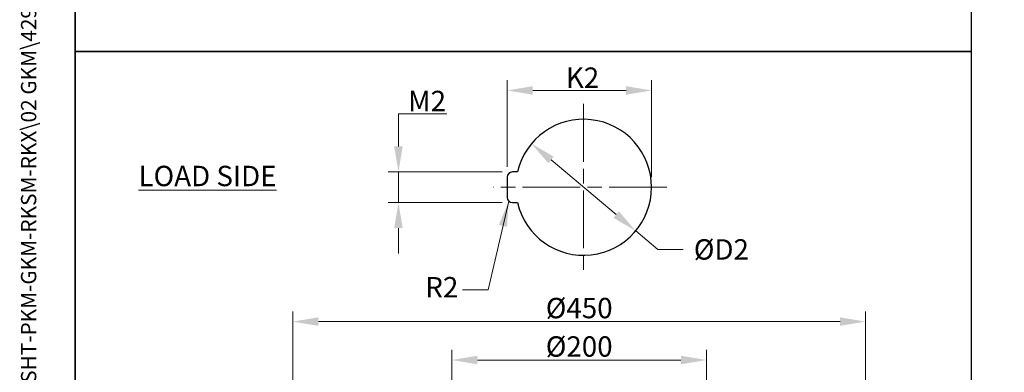
# Model space of a CAD drawing. Units: millimetres. Extents: x 124 to 1672, y 16 to 2179.
# Drawn here: x 124 to 898, y 1020 to 1297 of the extents above; entities that cross this region are included whole.
import ezdxf
from ezdxf.enums import TextEntityAlignment as Align

# ---------------------------------------------------------------- set-up
doc = ezdxf.new("R2010")
doc.units = ezdxf.units.MM
doc.header["$LTSCALE"] = 8
doc.linetypes.add('CHAIN', pattern=[0.3543, 0.2362, -0.0295, 0.0591, -0.0295])
doc.linetypes.add('LONG_DASH_DOTTED', pattern=[0.3001, 0.2362, -0.0295, 0.0049, -0.0295])
for name, color, linetype, lineweight in [('Center Mark(Hillmar_metric)', 7, 'LONG_DASH_DOTTED', 18), ('Dimensions(Hillmar_metric)', 7, 'Continuous', 13), ('Sketch Geometry(Hillmar_metric)', 7, 'Continuous', 25), ('Symbols(Hillmar_metric)', 7, 'Continuous', 18)]:
    doc.layers.add(name, color=color, linetype=linetype, lineweight=lineweight)
doc.styles.add('Hillmar_metric_Dimensions', font='arial.ttf')
doc.styles.add('Hillmar_metric_parts_list', font='arial.ttf')
doc.styles.add('Hillmar_metric_title_block', font='arial.ttf')
doc.styles.add('Text Style48', font='arial.ttf')
doc.styles.add('Text Style95', font='arial.ttf')
doc.styles.add('Text Style96', font='arialbd.ttf')
doc.dimstyles.new('DEFAULT-ISO-Method 1b-Hillmar_metric', dxfattribs={"dimscale": 8, "dimtxt": 2, "dimasz": 2.5, "dimexe": 1, "dimexo": 1, "dimgap": 0.25, "dimtad": 1, "dimtih": 1, "dimtoh": 1, "dimrnd": 1e-08, "dimdsep": 46, "dimtxsty": 'Hillmar_metric_Dimensions', "dimcen": 0.09, "dimdle": 8, "dimclrd": 7, "dimclre": 7, "dimclrt": 7, "dimazin": 2, "dimtfac": 0.75, "dimtmove": 0, "dimatfit": 3, "dimfxl": 1, "dimtolj": 1, "dimlwd": 9, "dimlwe": 9, "dimarcsym": 0})
doc.dimstyles.new('DEFAULT-ISO-Method 1b-Hillmar_metric$7', dxfattribs={"dimscale": 8, "dimtxt": 2, "dimasz": 2.5, "dimexe": 1, "dimexo": 1, "dimgap": 0.25, "dimtad": 1, "dimtih": 1, "dimtoh": 1, "dimrnd": 1e-08, "dimdsep": 46, "dimtxsty": 'Hillmar_metric_Dimensions', "dimcen": 0.09, "dimdle": 8, "dimclrd": 7, "dimclre": 7, "dimclrt": 7, "dimazin": 2, "dimtfac": 0.75, "dimtmove": 0, "dimatfit": 3, "dimfxl": 1, "dimtolj": 1, "dimlwd": 15, "dimlwe": 9, "dimarcsym": 0})

# ---------------------------------------------------------------- blocks, each defined once
blk = doc.blocks.new('Borders Default Border')
at = {"layer": 'Sketch Geometry(Hillmar_metric)', "flags": 128}
blk.add_lwpolyline([(21, 12), (21, 272.4), (209, 272.4), (209, 12), (21, 12)], dxfattribs=at)
blk = doc.blocks.new('Title Blocks Hillmar_Metric')
at = {"layer": 'Symbols(Hillmar_metric)', "color": 7}
for tag, p, height, rotation, style in [('<Line1>_001', (111.689, 267.864), 2.5, 0.23438, 'Text Style96'), ('<Line2>_001', (97.865, 263.433), 2.5, 0.23438, 'Text Style96'), ('<Line3>_001', (105.604, 259.09), 2.5, 0.23438, 'Text Style96'), ('<Line4>_001', (114.698, 254.762), 2.5, 0.23438, 'Text Style96'), ('<Line5>_001', (117.669, 250.389), 2.5, 0.23438, 'Text Style96'), ('<Form_Number>_001', (169.88, 249.937), 2.5, 0.23438, 'Text Style48'), ('<Page>_001', (153.841, 242.551), 2.2, 0.23438, 'Text Style95'), ('FILENAME_AND_PATH_001', (21.589, 14.111), 1.5, 90, 'Hillmar_metric_title_block')]:
    blk.add_attdef(tag, p, '', height=height, rotation=rotation, dxfattribs=dict(at, style=style))
at = {"layer": 'Symbols(Hillmar_metric)', "color": 7, "style": 'Text Style48'}
for tag, p in [('<Sheet_Number>', (169.919, 266.17)), ('<Job_Number>', (169.919, 258.67)), ('<Document_Package_Number.>', (169.919, 243.67))]:
    blk.add_attdef(tag, text='', height=2.5, rotation=0.23438, dxfattribs=at).set_placement(p, align=Align.MIDDLE_LEFT)
at = {"layer": 'Symbols(Hillmar_metric)', "color": 7}
for tag, height, style, p in [('<Date>', 2.2, 'Text Style95', (138.419, 243.67)), ('<Document_Package_Number_Rev..>', 2.5, 'Text Style48', (208.419, 243.67))]:
    blk.add_attdef(tag, text='', height=height, rotation=0.23438, dxfattribs=dict(at, style=style)).set_placement(p, align=Align.MIDDLE_CENTER)
blk = doc.blocks.new('*D27')
at = {"layer": 'Defpoints', "color": 0, "linetype": 'Continuous', "transparency": 16777216}
for p in [(620.92, 1241.35), (507.52, 1173.35), (620.92, 1165.35)]:
    blk.add_point(p, dxfattribs=at)
at = {"layer": 'Dimensions(Hillmar_metric)', "color": 7, "linetype": 'Continuous', "lineweight": 9, "transparency": 16777216}
for p, q in [((507.52, 1181.35), (507.52, 1249.35)), ((620.92, 1173.35), (620.92, 1249.35)), ((527.52, 1241.35), (600.92, 1241.35))]:
    blk.add_line(p, q, dxfattribs=at)
at = {"layer": 'Dimensions(Hillmar_metric)', "color": 7, "linetype": 'Continuous', "transparency": 16777216}
for points in [[(527.52, 1244.68), (527.52, 1238.02), (507.52, 1241.35)], [(600.92, 1244.68), (600.92, 1238.02), (620.92, 1241.35)]]:
    blk.add_solid(points, dxfattribs=at)
at = {"layer": 'Dimensions(Hillmar_metric)', "color": 7, "linetype": 'Continuous', "lineweight": 13, "transparency": 16777216, "insert": (564.22, 1251.38), "char_height": 16, "attachment_point": 5, "style": 'Hillmar_metric_Dimensions'}
blk.add_mtext('\\A1; K2', dxfattribs=at)
blk = doc.blocks.new('*D28')
at = {"layer": 'Defpoints', "color": 0, "linetype": 'Continuous', "transparency": 16777216}
for p in [(526.56, 1199.62), (608.47, 1131.08)]:
    blk.add_point(p, dxfattribs=at)
at = {"layer": 'Dimensions(Hillmar_metric)', "color": 7, "linetype": 'Continuous', "lineweight": 9, "transparency": 16777216}
for p, q in [((541.9, 1186.78), (593.13, 1143.91)), ((608.47, 1131.08), (625.85, 1116.54)), ((625.85, 1116.54), (645.85, 1116.54))]:
    blk.add_line(p, q, dxfattribs=at)
at = {"layer": 'Dimensions(Hillmar_metric)', "color": 7, "linetype": 'Continuous', "transparency": 16777216}
for points in [[(544.04, 1189.34), (539.76, 1184.23), (526.56, 1199.62)], [(595.27, 1146.47), (590.99, 1141.36), (608.47, 1131.08)]]:
    blk.add_solid(points, dxfattribs=at)
at = {"layer": 'Dimensions(Hillmar_metric)', "color": 7, "linetype": 'Continuous', "lineweight": 13, "transparency": 16777216, "insert": (673.34, 1116.54), "char_height": 16, "attachment_point": 5, "style": 'Hillmar_metric_Dimensions'}
blk.add_mtext('\\A1; ØD2', dxfattribs=at)
blk = doc.blocks.new('*D29')
at = {"layer": 'Defpoints', "color": 0, "linetype": 'Continuous', "transparency": 16777216}
for p in [(511.52, 1177.35), (422, 1153.35), (511.52, 1153.35)]:
    blk.add_point(p, dxfattribs=at)
at = {"layer": 'Dimensions(Hillmar_metric)', "color": 7, "linetype": 'Continuous', "lineweight": 9, "transparency": 16777216}
for p, q in [((422, 1197.35), (422, 1223.03)), ((422, 1223.03), (460.08, 1223.03)), ((503.52, 1177.35), (414, 1177.35)), ((422, 1153.35), (422, 1177.35)), ((503.52, 1153.35), (414, 1153.35)), ((422, 1133.35), (422, 1113.35))]:
    blk.add_line(p, q, dxfattribs=at)
at = {"layer": 'Dimensions(Hillmar_metric)', "color": 7, "linetype": 'Continuous', "transparency": 16777216}
for points in [[(418.66, 1197.35), (425.33, 1197.35), (422, 1177.35)], [(418.66, 1133.35), (425.33, 1133.35), (422, 1153.35)]]:
    blk.add_solid(points, dxfattribs=at)
at = {"layer": 'Dimensions(Hillmar_metric)', "color": 7, "linetype": 'Continuous', "lineweight": 13, "transparency": 16777216, "insert": (442.04, 1233.07), "char_height": 16, "attachment_point": 5, "style": 'Hillmar_metric_Dimensions'}
blk.add_mtext('\\A1; M2', dxfattribs=at)
blk = doc.blocks.new('*D31')
at = {"layer": 'Defpoints', "color": 0, "linetype": 'Continuous', "transparency": 16777216}
for p in [(664.05, 1029.73), (464.05, 790.29), (664.05, 790.29)]:
    blk.add_point(p, dxfattribs=at)
at = {"layer": 'Dimensions(Hillmar_metric)', "color": 7, "linetype": 'Continuous', "lineweight": 9, "transparency": 16777216}
for p, q in [((464.05, 798.29), (464.05, 1037.73)), ((664.05, 798.29), (664.05, 1037.73)), ((484.05, 1029.73), (644.05, 1029.73))]:
    blk.add_line(p, q, dxfattribs=at)
at = {"layer": 'Dimensions(Hillmar_metric)', "color": 7, "linetype": 'Continuous', "transparency": 16777216}
for points in [[(484.05, 1033.06), (484.05, 1026.4), (464.05, 1029.73)], [(644.05, 1033.06), (644.05, 1026.4), (664.05, 1029.73)]]:
    blk.add_solid(points, dxfattribs=at)
at = {"layer": 'Dimensions(Hillmar_metric)', "color": 7, "linetype": 'Continuous', "lineweight": 13, "transparency": 16777216, "insert": (564.05, 1040.35), "char_height": 16, "attachment_point": 5, "style": 'Hillmar_metric_Dimensions'}
blk.add_mtext('\\A1;Ø200', dxfattribs=at)
blk = doc.blocks.new('*D39')
at = {"layer": 'Defpoints', "color": 0, "linetype": 'Continuous', "transparency": 16777216}
for p in [(339.05, 1059.91), (339.05, 773.79), (789.05, 773.79)]:
    blk.add_point(p, dxfattribs=at)
at = {"layer": 'Dimensions(Hillmar_metric)', "color": 7, "linetype": 'Continuous', "lineweight": 9, "transparency": 16777216}
for p, q in [((339.05, 781.79), (339.05, 1067.91)), ((789.05, 781.79), (789.05, 1067.91)), ((769.05, 1059.91), (359.05, 1059.91))]:
    blk.add_line(p, q, dxfattribs=at)
at = {"layer": 'Dimensions(Hillmar_metric)', "color": 7, "linetype": 'Continuous', "transparency": 16777216}
for points in [[(359.05, 1063.24), (359.05, 1056.57), (339.05, 1059.91)], [(769.05, 1063.24), (769.05, 1056.57), (789.05, 1059.91)]]:
    blk.add_solid(points, dxfattribs=at)
at = {"layer": 'Dimensions(Hillmar_metric)', "color": 7, "linetype": 'Continuous', "lineweight": 13, "transparency": 16777216, "insert": (564.05, 1070.52), "char_height": 16, "attachment_point": 5, "style": 'Hillmar_metric_Dimensions'}
blk.add_mtext('\\A1;Ø450', dxfattribs=at)

msp = doc.modelspace()

# ---------------------------------------------------------------- linework, layer by layer
at = {"layer": 'Center Mark(Hillmar_metric)', "linetype": 'CHAIN', "ltscale": 23.990969}
for p, q in [((567.518, 1230.749), (567.518, 1099.948)), ((632.918, 1165.348), (496.817, 1165.348))]:
    msp.add_line(p, q, dxfattribs=at)
at = {"layer": 'Sketch Geometry(Hillmar_metric)'}
for p, q in [((168, 1939.2), (168, 1271.86)), ((872.33, 1271.86), (872.33, 1939.2)), ((168, 1271.86), (872.33, 1271.86)), ((872.33, 1271.86), (168, 1271.86)), ((168, 1271.86), (168, 185.549)), ((872.33, 185.549), (872.33, 1271.86)), ((515.483, 1177.348), (511.518, 1177.348)), ((507.518, 1173.348), (507.518, 1157.348)), ((511.518, 1153.348), (515.483, 1153.348))]:
    msp.add_line(p, q, dxfattribs=at)
for centre, radius, start, end in [((567.518, 1165.348), 53.401, 192.986162, 167.013838), ((511.518, 1173.348), 4, 90, 180), ((511.518, 1157.348), 4, 180, 270)]:
    msp.add_arc(centre, radius, start, end, dxfattribs=at)

# ---------------------------------------------------------------- block references
ref = msp.add_blockref('Title Blocks Hillmar_Metric', (-35.351, 5.839), dxfattribs=dict(xscale=8, yscale=8, zscale=8))
ref.add_attrib('FILENAME_AND_PATH_001', 'C:\\Vault_Workspace\\HILLMAR\\HILLMAR PRODUCTION\\04 THRUSTER DB\\0700-4\\07004005 PKM-GKM-RKSM-RKX\\SPC-SHT-PKM-GKM-RKSM-RKX\\02 GKM\\429-630-46860 GKM-200-MSH-LSH-0450-30-5000.idw', (137.362, 118.725), dxfattribs={"layer": 'Symbols(Hillmar_metric)', "color": 7, "height": 12, "rotation": 90, "style": 'Hillmar_metric_title_block'})
at = {"xscale": 8, "yscale": 8, "zscale": 8}
msp.add_blockref('Borders Default Border', (0, 0), dxfattribs=at)

# ---------------------------------------------------------------- texts
at = {"layer": 'Symbols(Hillmar_metric)', "color": 7, "insert": (217.698, 1182.203), "char_height": 16, "width": 119.26829, "attachment_point": 1, "style": 'Hillmar_metric_parts_list'}
msp.add_mtext('{\\fArial|b0|i0;\\H16.0000;\\LLOAD SIDE}', dxfattribs=at)
at = {"layer": 'Symbols(Hillmar_metric)', "color": 7, "insert": (456.07, 1084.792), "char_height": 16.0528, "attachment_point": 5, "style": 'Hillmar_metric_Dimensions'}
msp.add_mtext('{R2}', dxfattribs=at)

# ---------------------------------------------------------------- dimensions: what is measured, and where the dimension line sits
at = {"layer": 'Dimensions(Hillmar_metric)', "color": 7, "linetype": 'Continuous', "lineweight": 13}
for base, p1, p2, angle, text, override, picture, middle in [((620.918, 1241.348), (507.518, 1173.348), (620.918, 1165.348), 180, ' K2', {"dimgap": 0.25, "dimtih": 0, "dimtoh": 0, "dimdec": 2, "dimlfac": 0.125, "dimtol": 0, "dimlim": 0, "dimtp": 0, "dimtm": 0, "dimtdec": 2, "dimtofl": 0, "dimatfit": 1}, '*D27', (564.218, 1241.348)), ((421.996, 1153.348), (511.518, 1177.348), (511.518, 1153.348), 90, ' M2', {"dimgap": 0.25, "dimdec": 2, "dimlfac": 0.125, "dimtol": 0, "dimlim": 0, "dimtp": 0, "dimtm": 0, "dimtdec": 2, "dimtofl": 1, "dimatfit": 1}, '*D29', (442.037, 1223.033)), ((339.052, 1059.905), (789.052, 773.789), (339.052, 773.789), 180, 'Ø<>', {"dimgap": 0.25, "dimtih": 0, "dimtoh": 0, "dimdec": 2, "dimtol": 0, "dimlim": 0, "dimtp": 0, "dimtm": 0, "dimtdec": 2, "dimtofl": 0, "dimatfit": 1}, '*D39', (564.052, 1059.905)), ((664.052, 1029.731), (464.052, 790.289), (664.052, 790.289), 180, 'Ø<>', {"dimgap": 0.25, "dimtih": 0, "dimtoh": 0, "dimdec": 2, "dimtol": 0, "dimlim": 0, "dimtp": 0, "dimtm": 0, "dimtdec": 2, "dimtofl": 0, "dimatfit": 1}, '*D31', (564.052, 1029.731))]:
    dim = msp.add_linear_dim(base=base, p1=p1, p2=p2, angle=angle, text=text, dimstyle='DEFAULT-ISO-Method 1b-Hillmar_metric', override=override, dxfattribs=at)
    dim.commit()
    dim.dimension.update_dxf_attribs({"geometry": picture, "text_midpoint": middle, "dimtype": 160})
dim = msp.add_diameter_dim_2p(p1=(526.564, 1199.618), p2=(608.471, 1131.078), text=' ØD2', dimstyle='DEFAULT-ISO-Method 1b-Hillmar_metric', override={"dimgap": 0.25, "dimtad": 0, "dimdec": 2, "dimlfac": 0.125, "dimtol": 0, "dimlim": 0, "dimtp": 0, "dimtm": 0, "dimtdec": 2, "dimatfit": 2}, dxfattribs=at)
dim.commit()
dim.dimension.update_dxf_attribs({"geometry": '*D28', "text_midpoint": (673.343, 1116.538), "dimtype": 163})

# ---------------------------------------------------------------- leaders
at = {"layer": 'Symbols(Hillmar_metric)', "color": 7, "linetype": 'Continuous', "lineweight": 18, "annotation_type": 0, "has_hookline": 1, "hookline_direction": 1, "text_width": 25.722}
msp.add_leader([(508.689, 1154.52), (492.404, 1084.792), (472.404, 1084.792)], dimstyle='DEFAULT-ISO-Method 1b-Hillmar_metric$7', override={"dimtad": 0}, dxfattribs=at)

doc.saveas('drawing.dxf')
